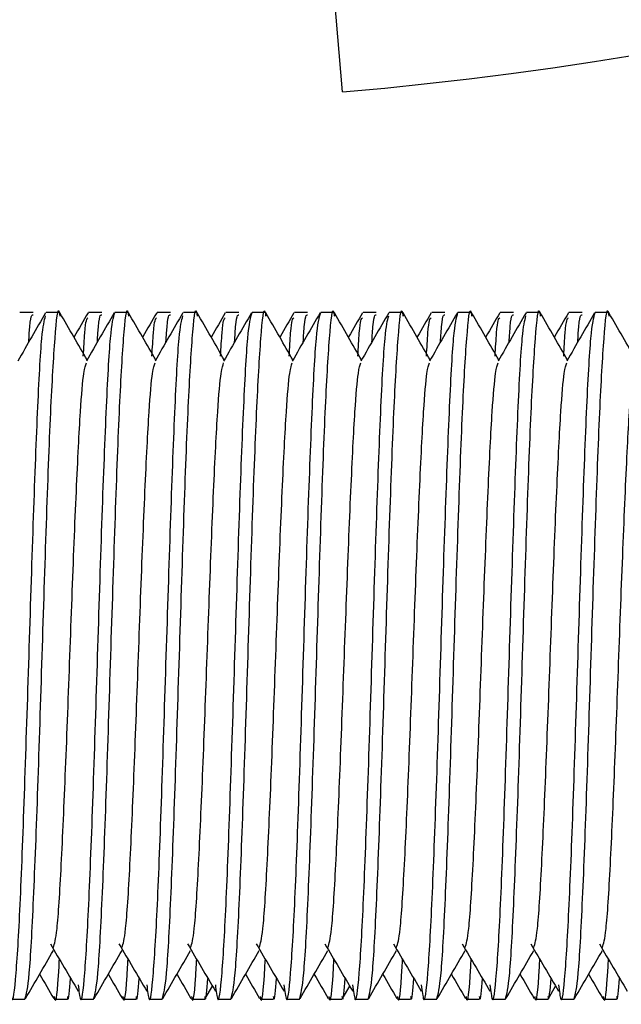
# Model space of a CAD drawing. Units: millimetres. Extents: x 15 to 415, y 5 to 292.
# Drawn here: x 125 to 125, y 141 to 142 of the extents above; entities that cross this region are included whole.
import ezdxf

# ---------------------------------------------------------------- set-up
doc = ezdxf.new("R2010")
doc.units = ezdxf.units.MM

msp = doc.modelspace()

# ---------------------------------------------------------------- linework, layer by layer
at = {"color": 7, "linetype": 'Continuous', "lineweight": 25}
for p, q in [((125.25879, 141.52227), (125.25225, 141.59699)), ((125.18362, 141.46877), (125.18043, 141.46877)), ((125.18999, 141.46877), (125.18679, 141.46877)), ((125.20029, 141.46877), (125.19709, 141.46877)), ((125.20665, 141.46877), (125.20346, 141.46877)), ((125.21696, 141.46877), (125.21376, 141.46877)), ((125.22332, 141.46877), (125.22013, 141.46877)), ((125.23362, 141.46877), (125.23043, 141.46877)), ((125.23999, 141.46877), (125.23679, 141.46877)), ((125.25029, 141.46877), (125.24709, 141.46877)), ((125.25665, 141.46877), (125.25346, 141.46877)), ((125.26696, 141.46877), (125.26376, 141.46877)), ((125.27332, 141.46877), (125.27013, 141.46877)), ((125.28362, 141.46877), (125.28043, 141.46877)), ((125.28999, 141.46877), (125.28679, 141.46877)), ((125.30029, 141.46877), (125.29709, 141.46877)), ((125.30665, 141.46877), (125.30346, 141.46877)), ((125.31696, 141.46877), (125.31376, 141.46877)), ((125.32332, 141.46877), (125.32013, 141.46877)), ((125.22543, 141.30223), (125.22718, 141.30525)), ((125.25877, 141.30223), (125.26051, 141.30525)), ((125.30877, 141.30223), (125.31051, 141.30525)), ((125.17846, 141.3021), (125.18165, 141.3021)), ((125.18876, 141.3021), (125.19196, 141.3021)), ((125.19513, 141.3021), (125.19832, 141.3021)), ((125.20543, 141.3021), (125.20862, 141.3021)), ((125.21179, 141.3021), (125.21499, 141.3021)), ((125.22209, 141.3021), (125.22529, 141.3021)), ((125.22846, 141.3021), (125.23165, 141.3021)), ((125.23876, 141.3021), (125.24196, 141.3021)), ((125.24513, 141.3021), (125.24832, 141.3021)), ((125.25543, 141.3021), (125.25862, 141.3021)), ((125.26179, 141.3021), (125.26499, 141.3021)), ((125.27209, 141.3021), (125.27529, 141.3021)), ((125.27846, 141.3021), (125.28165, 141.3021)), ((125.28876, 141.3021), (125.29196, 141.3021)), ((125.29513, 141.3021), (125.29832, 141.3021)), ((125.30543, 141.3021), (125.30862, 141.3021)), ((125.31179, 141.3021), (125.31499, 141.3021)), ((125.32209, 141.3021), (125.32529, 141.3021))]:
    msp.add_line(p, q, dxfattribs=at)
msp.add_arc((125.17846, 142.44043), 0.92167, 275, 354, dxfattribs=at)
for points, knots in [([(125.18165, 141.3021), (125.182, 141.30335), (125.1827, 141.30586), (125.18374, 141.32513), (125.18478, 141.35267), (125.18582, 141.38546), (125.18686, 141.4181), (125.1879, 141.4461), (125.18895, 141.46366), (125.18969, 141.47088), (125.19008, 141.4682), (125.19013, 141.46787)], [0, 0, 0, 0, 0.12284, 0.245681, 0.368521, 0.491362, 0.614202, 0.737042, 0.859883, 0.982723, 1, 1, 1, 1]), ([(125.19832, 141.3021), (125.19867, 141.30335), (125.19936, 141.30586), (125.2004, 141.32513), (125.20145, 141.35267), (125.20249, 141.38546), (125.20353, 141.4181), (125.20457, 141.4461), (125.20561, 141.46366), (125.20636, 141.47088), (125.20675, 141.4682), (125.2068, 141.46787)], [0, 0, 0, 0, 0.12284, 0.245681, 0.368521, 0.491362, 0.614202, 0.737042, 0.859883, 0.982723, 1, 1, 1, 1]), ([(125.21499, 141.3021), (125.21533, 141.30335), (125.21603, 141.30586), (125.21707, 141.32513), (125.21811, 141.35267), (125.21915, 141.38546), (125.2202, 141.4181), (125.22124, 141.4461), (125.22228, 141.46366), (125.22302, 141.47088), (125.22342, 141.4682), (125.22347, 141.46787)], [0, 0, 0, 0, 0.12284, 0.245681, 0.368521, 0.491362, 0.614202, 0.737042, 0.859883, 0.982723, 1, 1, 1, 1]), ([(125.23165, 141.3021), (125.232, 141.30335), (125.2327, 141.30586), (125.23374, 141.32513), (125.23478, 141.35267), (125.23582, 141.38546), (125.23686, 141.4181), (125.2379, 141.4461), (125.23895, 141.46366), (125.23969, 141.47088), (125.24008, 141.4682), (125.24013, 141.46787)], [0, 0, 0, 0, 0.12284, 0.245681, 0.368521, 0.491362, 0.614202, 0.737042, 0.859883, 0.982723, 1, 1, 1, 1]), ([(125.24832, 141.3021), (125.24867, 141.30335), (125.24936, 141.30586), (125.2504, 141.32513), (125.25145, 141.35267), (125.25249, 141.38546), (125.25353, 141.4181), (125.25457, 141.4461), (125.25561, 141.46366), (125.25636, 141.47088), (125.25675, 141.4682), (125.2568, 141.46787)], [0, 0, 0, 0, 0.12284, 0.245681, 0.368521, 0.491362, 0.614202, 0.737042, 0.859883, 0.982723, 1, 1, 1, 1]), ([(125.26499, 141.3021), (125.26533, 141.30335), (125.26603, 141.30586), (125.26707, 141.32513), (125.26811, 141.35267), (125.26915, 141.38546), (125.2702, 141.4181), (125.27124, 141.4461), (125.27228, 141.46366), (125.27302, 141.47088), (125.27342, 141.4682), (125.27347, 141.46787)], [0, 0, 0, 0, 0.12284, 0.245681, 0.368521, 0.491362, 0.614202, 0.737042, 0.859883, 0.982723, 1, 1, 1, 1]), ([(125.28165, 141.3021), (125.282, 141.30335), (125.2827, 141.30586), (125.28374, 141.32513), (125.28478, 141.35267), (125.28582, 141.38546), (125.28686, 141.4181), (125.2879, 141.4461), (125.28895, 141.46366), (125.28969, 141.47088), (125.29008, 141.4682), (125.29013, 141.46787)], [0, 0, 0, 0, 0.12284, 0.245681, 0.368521, 0.491362, 0.614202, 0.737042, 0.859883, 0.982723, 1, 1, 1, 1]), ([(125.29832, 141.3021), (125.29867, 141.30335), (125.29936, 141.30586), (125.3004, 141.32513), (125.30145, 141.35267), (125.30249, 141.38546), (125.30353, 141.4181), (125.30457, 141.4461), (125.30561, 141.46366), (125.30636, 141.47088), (125.30675, 141.4682), (125.3068, 141.46787)], [0, 0, 0, 0, 0.12284, 0.245681, 0.368521, 0.491362, 0.614202, 0.737042, 0.859883, 0.982723, 1, 1, 1, 1]), ([(125.31499, 141.3021), (125.31533, 141.30335), (125.31603, 141.30586), (125.31707, 141.32513), (125.31811, 141.35267), (125.31915, 141.38546), (125.3202, 141.4181), (125.32124, 141.4461), (125.32228, 141.46366), (125.32302, 141.47088), (125.32342, 141.4682), (125.32347, 141.46787)], [0, 0, 0, 0, 0.12284, 0.245681, 0.368521, 0.491362, 0.614202, 0.737042, 0.859883, 0.982723, 1, 1, 1, 1]), ([(125.17788, 141.3056), (125.17808, 141.30407), (125.17861, 141.29977), (125.1795, 141.30681), (125.18054, 141.32487), (125.18158, 141.35274), (125.18263, 141.38541), (125.18367, 141.41821), (125.18471, 141.44568), (125.1857, 141.46433), (125.18635, 141.46677), (125.18665, 141.4679)], [0, 0, 0, 0, 0.065521, 0.184349, 0.303177, 0.422005, 0.540832, 0.65966, 0.778488, 0.897316, 1, 1, 1, 1]), ([(125.18666, 141.46865), (125.18553, 141.4667), (125.18328, 141.46281), (125.18103, 141.45891), (125.1799, 141.45697)], [0, 0, 0, 0, 0.500045, 1, 1, 1, 1]), ([(125.18256, 141.46157), (125.18261, 141.46232), (125.18296, 141.46831), (125.18331, 141.46822), (125.18362, 141.46814)], [0, 0, 0, 0, 0.126568, 1, 1, 1, 1]), ([(125.19672, 141.45723), (125.19565, 141.45909), (125.19345, 141.46289), (125.19125, 141.4667), (125.19012, 141.46864)], [0, 0, 0, 0, 0.4878243, 1, 1, 1, 1]), ([(125.19696, 141.46865), (125.19584, 141.4667), (125.1947, 141.46473), (125.19356, 141.46276), (125.19354, 141.46274)], [0, 0, 0, 0, 0.987838, 1, 1, 1, 1]), ([(125.19455, 141.3056), (125.19474, 141.30407), (125.19528, 141.29977), (125.19617, 141.30681), (125.19721, 141.32487), (125.19825, 141.35274), (125.19929, 141.38541), (125.20033, 141.4182), (125.20138, 141.44574), (125.20242, 141.46501), (125.20311, 141.46751), (125.20346, 141.46877)], [0, 0, 0, 0, 0.06448, 0.18142, 0.29836, 0.4153, 0.53224, 0.64918, 0.76612, 0.88306, 1, 1, 1, 1]), ([(125.19582, 141.45811), (125.19594, 141.46019), (125.19631, 141.46695), (125.19669, 141.46725), (125.19695, 141.46746)], [0, 0, 0, 0, 0.307701, 1, 1, 1, 1]), ([(125.20333, 141.46865), (125.2022, 141.4667), (125.19995, 141.46281), (125.19769, 141.45891), (125.19657, 141.45697)], [0, 0, 0, 0, 0.500045, 1, 1, 1, 1]), ([(125.19923, 141.46157), (125.19927, 141.46232), (125.19963, 141.46831), (125.19998, 141.46822), (125.20029, 141.46814)], [0, 0, 0, 0, 0.126568, 1, 1, 1, 1]), ([(125.21339, 141.45723), (125.21232, 141.45909), (125.21012, 141.46289), (125.20792, 141.4667), (125.20679, 141.46864)], [0, 0, 0, 0, 0.487824, 1, 1, 1, 1]), ([(125.21363, 141.46865), (125.2125, 141.4667), (125.21136, 141.46473), (125.21022, 141.46276), (125.21021, 141.46274)], [0, 0, 0, 0, 0.987838, 1, 1, 1, 1]), ([(125.21122, 141.3056), (125.21141, 141.30407), (125.21195, 141.29977), (125.21283, 141.30681), (125.21388, 141.32487), (125.21492, 141.35274), (125.21596, 141.38541), (125.217, 141.41821), (125.21804, 141.44568), (125.21904, 141.46433), (125.21968, 141.46677), (125.21998, 141.4679)], [0, 0, 0, 0, 0.065521, 0.184349, 0.303177, 0.422005, 0.540832, 0.65966, 0.778488, 0.897316, 1, 1, 1, 1]), ([(125.21249, 141.45811), (125.2126, 141.46019), (125.21298, 141.46695), (125.21336, 141.46725), (125.21362, 141.46746)], [0, 0, 0, 0, 0.307701, 1, 1, 1, 1]), ([(125.21999, 141.46865), (125.21887, 141.4667), (125.21661, 141.46281), (125.21436, 141.45891), (125.21323, 141.45697)], [0, 0, 0, 0, 0.500045, 1, 1, 1, 1]), ([(125.21589, 141.46157), (125.21594, 141.46232), (125.21629, 141.46831), (125.21665, 141.46822), (125.21696, 141.46814)], [0, 0, 0, 0, 0.126568, 1, 1, 1, 1]), ([(125.23006, 141.45723), (125.22898, 141.45909), (125.22678, 141.46289), (125.22458, 141.4667), (125.22346, 141.46864)], [0, 0, 0, 0, 0.487824, 1, 1, 1, 1]), ([(125.2303, 141.46865), (125.22917, 141.4667), (125.22803, 141.46473), (125.22689, 141.46276), (125.22687, 141.46274)], [0, 0, 0, 0, 0.987838, 1, 1, 1, 1]), ([(125.22788, 141.3056), (125.22808, 141.30407), (125.22861, 141.29977), (125.2295, 141.30681), (125.23054, 141.32487), (125.23158, 141.35274), (125.23263, 141.38541), (125.23367, 141.4182), (125.23471, 141.44574), (125.23575, 141.46501), (125.23644, 141.46751), (125.23679, 141.46877)], [0, 0, 0, 0, 0.06448, 0.18142, 0.29836, 0.4153, 0.53224, 0.64918, 0.76612, 0.88306, 1, 1, 1, 1]), ([(125.22915, 141.45811), (125.22927, 141.46019), (125.22965, 141.46695), (125.23002, 141.46725), (125.23028, 141.46746)], [0, 0, 0, 0, 0.307701, 1, 1, 1, 1]), ([(125.23666, 141.46865), (125.23553, 141.4667), (125.23328, 141.46281), (125.23103, 141.45891), (125.2299, 141.45697)], [0, 0, 0, 0, 0.500045, 1, 1, 1, 1]), ([(125.23256, 141.46157), (125.23261, 141.46232), (125.23296, 141.46831), (125.23331, 141.46822), (125.23362, 141.46814)], [0, 0, 0, 0, 0.126568, 1, 1, 1, 1]), ([(125.24672, 141.45723), (125.24565, 141.45909), (125.24345, 141.46289), (125.24125, 141.4667), (125.24012, 141.46864)], [0, 0, 0, 0, 0.487824, 1, 1, 1, 1]), ([(125.24696, 141.46865), (125.24584, 141.4667), (125.2447, 141.46473), (125.24356, 141.46276), (125.24354, 141.46274)], [0, 0, 0, 0, 0.9878382, 1, 1, 1, 1]), ([(125.24455, 141.3056), (125.24474, 141.30407), (125.24528, 141.29977), (125.24617, 141.30681), (125.24721, 141.32487), (125.24825, 141.35274), (125.24929, 141.38541), (125.25033, 141.4182), (125.25138, 141.44574), (125.25242, 141.46501), (125.25311, 141.46751), (125.25346, 141.46877)], [0, 0, 0, 0, 0.06448, 0.18142, 0.29836, 0.4153, 0.53224, 0.64918, 0.76612, 0.88306, 1, 1, 1, 1]), ([(125.24582, 141.45811), (125.24594, 141.46019), (125.24631, 141.46695), (125.24669, 141.46725), (125.24695, 141.46746)], [0, 0, 0, 0, 0.307701, 1, 1, 1, 1]), ([(125.25333, 141.46865), (125.2522, 141.4667), (125.24995, 141.46281), (125.24769, 141.45891), (125.24657, 141.45697)], [0, 0, 0, 0, 0.500045, 1, 1, 1, 1]), ([(125.24923, 141.46157), (125.24927, 141.46232), (125.24963, 141.46831), (125.24998, 141.46822), (125.25029, 141.46814)], [0, 0, 0, 0, 0.126568, 1, 1, 1, 1]), ([(125.26339, 141.45723), (125.26232, 141.45909), (125.26012, 141.46289), (125.25792, 141.4667), (125.25679, 141.46864)], [0, 0, 0, 0, 0.487824, 1, 1, 1, 1]), ([(125.26363, 141.46865), (125.2625, 141.4667), (125.26136, 141.46473), (125.26022, 141.46276), (125.26021, 141.46274)], [0, 0, 0, 0, 0.987838, 1, 1, 1, 1]), ([(125.26122, 141.3056), (125.26141, 141.30407), (125.26195, 141.29977), (125.26283, 141.30681), (125.26388, 141.32487), (125.26492, 141.35274), (125.26596, 141.38541), (125.267, 141.41821), (125.26804, 141.44568), (125.26904, 141.46433), (125.26968, 141.46677), (125.26998, 141.4679)], [0, 0, 0, 0, 0.065521, 0.184349, 0.303177, 0.422005, 0.540832, 0.65966, 0.778488, 0.897316, 1, 1, 1, 1]), ([(125.26249, 141.45811), (125.2626, 141.46019), (125.26298, 141.46695), (125.26336, 141.46725), (125.26362, 141.46746)], [0, 0, 0, 0, 0.307701, 1, 1, 1, 1]), ([(125.26999, 141.46865), (125.26887, 141.4667), (125.26661, 141.46281), (125.26436, 141.45891), (125.26323, 141.45697)], [0, 0, 0, 0, 0.5000447, 1, 1, 1, 1]), ([(125.26589, 141.46157), (125.26594, 141.46232), (125.26629, 141.46831), (125.26665, 141.46822), (125.26696, 141.46814)], [0, 0, 0, 0, 0.126568, 1, 1, 1, 1]), ([(125.28006, 141.45723), (125.27898, 141.45909), (125.27678, 141.46289), (125.27458, 141.4667), (125.27346, 141.46864)], [0, 0, 0, 0, 0.487824, 1, 1, 1, 1]), ([(125.2803, 141.46865), (125.27917, 141.4667), (125.27803, 141.46473), (125.27689, 141.46276), (125.27687, 141.46274)], [0, 0, 0, 0, 0.9878382, 1, 1, 1, 1]), ([(125.27788, 141.3056), (125.27808, 141.30407), (125.27861, 141.29977), (125.2795, 141.30681), (125.28054, 141.32487), (125.28158, 141.35274), (125.28263, 141.38541), (125.28367, 141.4182), (125.28471, 141.44574), (125.28575, 141.46501), (125.28644, 141.46751), (125.28679, 141.46877)], [0, 0, 0, 0, 0.06448, 0.18142, 0.29836, 0.4153, 0.53224, 0.64918, 0.76612, 0.88306, 1, 1, 1, 1]), ([(125.27915, 141.45811), (125.27927, 141.46019), (125.27965, 141.46695), (125.28002, 141.46725), (125.28028, 141.46746)], [0, 0, 0, 0, 0.307701, 1, 1, 1, 1]), ([(125.28666, 141.46865), (125.28553, 141.4667), (125.28328, 141.46281), (125.28103, 141.45891), (125.2799, 141.45697)], [0, 0, 0, 0, 0.500045, 1, 1, 1, 1]), ([(125.28256, 141.46157), (125.28261, 141.46232), (125.28296, 141.46831), (125.28331, 141.46822), (125.28362, 141.46814)], [0, 0, 0, 0, 0.126568, 1, 1, 1, 1]), ([(125.29672, 141.45723), (125.29565, 141.45909), (125.29345, 141.46289), (125.29125, 141.4667), (125.29012, 141.46864)], [0, 0, 0, 0, 0.487824, 1, 1, 1, 1]), ([(125.29696, 141.46865), (125.29584, 141.4667), (125.2947, 141.46473), (125.29356, 141.46276), (125.29354, 141.46274)], [0, 0, 0, 0, 0.9878382, 1, 1, 1, 1]), ([(125.29455, 141.3056), (125.29474, 141.30407), (125.29528, 141.29977), (125.29617, 141.30681), (125.29721, 141.32487), (125.29825, 141.35274), (125.29929, 141.38541), (125.30033, 141.41821), (125.30138, 141.44568), (125.30237, 141.46433), (125.30302, 141.46677), (125.30332, 141.4679)], [0, 0, 0, 0, 0.065521, 0.184349, 0.303177, 0.422005, 0.540832, 0.65966, 0.778488, 0.897316, 1, 1, 1, 1]), ([(125.29582, 141.45811), (125.29594, 141.46019), (125.29631, 141.46695), (125.29669, 141.46725), (125.29695, 141.46746)], [0, 0, 0, 0, 0.307701, 1, 1, 1, 1]), ([(125.30333, 141.46865), (125.3022, 141.4667), (125.29995, 141.46281), (125.29769, 141.45891), (125.29657, 141.45697)], [0, 0, 0, 0, 0.500045, 1, 1, 1, 1]), ([(125.29923, 141.46157), (125.29927, 141.46232), (125.29963, 141.46831), (125.29998, 141.46822), (125.30029, 141.46814)], [0, 0, 0, 0, 0.126568, 1, 1, 1, 1]), ([(125.31339, 141.45723), (125.31232, 141.45909), (125.31012, 141.46289), (125.30792, 141.4667), (125.30679, 141.46864)], [0, 0, 0, 0, 0.487824, 1, 1, 1, 1]), ([(125.31363, 141.46865), (125.3125, 141.4667), (125.31136, 141.46473), (125.31022, 141.46276), (125.31021, 141.46274)], [0, 0, 0, 0, 0.987838, 1, 1, 1, 1]), ([(125.31122, 141.3056), (125.31141, 141.30407), (125.31195, 141.29977), (125.31283, 141.30681), (125.31388, 141.32487), (125.31492, 141.35274), (125.31596, 141.38541), (125.317, 141.4182), (125.31804, 141.44574), (125.31908, 141.46501), (125.31978, 141.46751), (125.32013, 141.46877)], [0, 0, 0, 0, 0.06448, 0.18142, 0.29836, 0.4153, 0.53224, 0.64918, 0.76612, 0.88306, 1, 1, 1, 1]), ([(125.31249, 141.45811), (125.3126, 141.46019), (125.31298, 141.46695), (125.31336, 141.46725), (125.31362, 141.46746)], [0, 0, 0, 0, 0.307701, 1, 1, 1, 1]), ([(125.31999, 141.46865), (125.31887, 141.4667), (125.31661, 141.46281), (125.31436, 141.45891), (125.31323, 141.45697)], [0, 0, 0, 0, 0.500045, 1, 1, 1, 1]), ([(125.31589, 141.46157), (125.31594, 141.46232), (125.31629, 141.46831), (125.31665, 141.46822), (125.31696, 141.46814)], [0, 0, 0, 0, 0.126568, 1, 1, 1, 1]), ([(125.33006, 141.45723), (125.32898, 141.45909), (125.32678, 141.46289), (125.32458, 141.4667), (125.32346, 141.46864)], [0, 0, 0, 0, 0.487824, 1, 1, 1, 1]), ([(125.18855, 141.31459), (125.18884, 141.31555), (125.18948, 141.31765), (125.19047, 141.33362), (125.19151, 141.35724), (125.19256, 141.38545), (125.19359, 141.41355), (125.19447, 141.43334), (125.19522, 141.44666), (125.19589, 141.45477), (125.19636, 141.45596), (125.19657, 141.45649)], [0, 0, 0, 0, 0.110115, 0.239874, 0.369633, 0.499392, 0.629151, 0.75891, 0.821013, 0.920842, 1, 1, 1, 1]), ([(125.20521, 141.31459), (125.20551, 141.31555), (125.20615, 141.31765), (125.20714, 141.33362), (125.20818, 141.35724), (125.20922, 141.38545), (125.21026, 141.41355), (125.21114, 141.43334), (125.21188, 141.44666), (125.21256, 141.45477), (125.21303, 141.45596), (125.21324, 141.45649)], [0, 0, 0, 0, 0.110115, 0.239874, 0.369633, 0.499392, 0.629151, 0.75891, 0.821013, 0.920842, 1, 1, 1, 1]), ([(125.22188, 141.31459), (125.22218, 141.31555), (125.22282, 141.31765), (125.22381, 141.33362), (125.22485, 141.35724), (125.22589, 141.38545), (125.22693, 141.41355), (125.2278, 141.43334), (125.22855, 141.44666), (125.22923, 141.45477), (125.2297, 141.45596), (125.2299, 141.45649)], [0, 0, 0, 0, 0.110115, 0.239874, 0.369633, 0.499392, 0.629151, 0.75891, 0.821013, 0.920842, 1, 1, 1, 1]), ([(125.23855, 141.31459), (125.23884, 141.31555), (125.23948, 141.31765), (125.24047, 141.33362), (125.24151, 141.35724), (125.24256, 141.38545), (125.24359, 141.41355), (125.24447, 141.43334), (125.24522, 141.44666), (125.24589, 141.45477), (125.24636, 141.45596), (125.24657, 141.45649)], [0, 0, 0, 0, 0.110115, 0.239874, 0.369633, 0.499392, 0.629151, 0.75891, 0.821013, 0.920842, 1, 1, 1, 1]), ([(125.25521, 141.31459), (125.25551, 141.31555), (125.25615, 141.31765), (125.25714, 141.33362), (125.25818, 141.35724), (125.25922, 141.38545), (125.26026, 141.41355), (125.26114, 141.43334), (125.26188, 141.44666), (125.26256, 141.45477), (125.26303, 141.45596), (125.26324, 141.45649)], [0, 0, 0, 0, 0.1101153, 0.2398742, 0.3696331, 0.4993919, 0.6291508, 0.7589097, 0.8210134, 0.9208424, 1, 1, 1, 1]), ([(125.27188, 141.31459), (125.27218, 141.31555), (125.27282, 141.31765), (125.27381, 141.33362), (125.27485, 141.35724), (125.27589, 141.38545), (125.27693, 141.41355), (125.2778, 141.43334), (125.27855, 141.44666), (125.27923, 141.45477), (125.2797, 141.45596), (125.2799, 141.45649)], [0, 0, 0, 0, 0.110115, 0.239874, 0.369633, 0.499392, 0.629151, 0.75891, 0.821013, 0.920842, 1, 1, 1, 1]), ([(125.28855, 141.31459), (125.28884, 141.31555), (125.28948, 141.31765), (125.29047, 141.33362), (125.29151, 141.35724), (125.29256, 141.38545), (125.29359, 141.41355), (125.29447, 141.43334), (125.29522, 141.44666), (125.29589, 141.45477), (125.29636, 141.45596), (125.29657, 141.45649)], [0, 0, 0, 0, 0.110115, 0.239874, 0.369633, 0.499392, 0.629151, 0.75891, 0.821013, 0.920842, 1, 1, 1, 1]), ([(125.30521, 141.31459), (125.30551, 141.31555), (125.30615, 141.31765), (125.30714, 141.33362), (125.30818, 141.35724), (125.30922, 141.38545), (125.31026, 141.41355), (125.31114, 141.43334), (125.31188, 141.44666), (125.31256, 141.45477), (125.31303, 141.45596), (125.31324, 141.45649)], [0, 0, 0, 0, 0.1101153, 0.2398742, 0.3696331, 0.4993919, 0.6291508, 0.7589097, 0.8210134, 0.9208424, 1, 1, 1, 1]), ([(125.32188, 141.31459), (125.32218, 141.31555), (125.32282, 141.31765), (125.32381, 141.33362), (125.32485, 141.35724), (125.32589, 141.38545), (125.32693, 141.41355), (125.3278, 141.43334), (125.32855, 141.44666), (125.32923, 141.45477), (125.3297, 141.45596), (125.3299, 141.45649)], [0, 0, 0, 0, 0.1101153, 0.2398742, 0.3696331, 0.4993919, 0.6291508, 0.7589097, 0.8210134, 0.9208424, 1, 1, 1, 1]), ([(125.18782, 141.31549), (125.18894, 141.31358), (125.19119, 141.30977), (125.19344, 141.30595), (125.19456, 141.30404)], [0, 0, 0, 0, 0.499992, 1, 1, 1, 1]), ([(125.20448, 141.31549), (125.20561, 141.31358), (125.20786, 141.30977), (125.2101, 141.30595), (125.21123, 141.30404)], [0, 0, 0, 0, 0.499992, 1, 1, 1, 1]), ([(125.22115, 141.31549), (125.22227, 141.31358), (125.22452, 141.30977), (125.22677, 141.30595), (125.2279, 141.30404)], [0, 0, 0, 0, 0.499992, 1, 1, 1, 1]), ([(125.23782, 141.31549), (125.23894, 141.31358), (125.24119, 141.30977), (125.24344, 141.30595), (125.24456, 141.30404)], [0, 0, 0, 0, 0.499992, 1, 1, 1, 1]), ([(125.25448, 141.31549), (125.25561, 141.31358), (125.25786, 141.30977), (125.2601, 141.30595), (125.26123, 141.30404)], [0, 0, 0, 0, 0.4999917, 1, 1, 1, 1]), ([(125.27115, 141.31549), (125.27227, 141.31358), (125.27452, 141.30977), (125.27677, 141.30595), (125.2779, 141.30404)], [0, 0, 0, 0, 0.499992, 1, 1, 1, 1]), ([(125.28782, 141.31549), (125.28894, 141.31358), (125.29119, 141.30977), (125.29344, 141.30595), (125.29456, 141.30404)], [0, 0, 0, 0, 0.499992, 1, 1, 1, 1]), ([(125.30448, 141.31549), (125.30561, 141.31358), (125.30786, 141.30977), (125.3101, 141.30595), (125.31123, 141.30404)], [0, 0, 0, 0, 0.4999917, 1, 1, 1, 1]), ([(125.32115, 141.31549), (125.32227, 141.31358), (125.32452, 141.30977), (125.32677, 141.30595), (125.3279, 141.30404)], [0, 0, 0, 0, 0.499992, 1, 1, 1, 1]), ([(125.18179, 141.30222), (125.18292, 141.30417), (125.18517, 141.30807), (125.18742, 141.31196), (125.18855, 141.31391)], [0, 0, 0, 0, 0.5000463, 1, 1, 1, 1]), ([(125.18876, 141.30272), (125.1888, 141.30253), (125.18918, 141.30052), (125.1896, 141.30399), (125.18998, 141.31113), (125.19002, 141.31175)], [0, 0, 0, 0, 0.091302, 0.920345, 1, 1, 1, 1]), ([(125.19846, 141.30222), (125.19958, 141.30417), (125.20184, 141.30807), (125.20409, 141.31196), (125.20522, 141.31391)], [0, 0, 0, 0, 0.500046, 1, 1, 1, 1]), ([(125.20543, 141.30272), (125.20547, 141.30253), (125.20585, 141.30052), (125.20627, 141.30399), (125.20665, 141.31113), (125.20668, 141.31175)], [0, 0, 0, 0, 0.091302, 0.920345, 1, 1, 1, 1]), ([(125.21512, 141.30222), (125.21625, 141.30417), (125.2185, 141.30807), (125.22076, 141.31196), (125.22188, 141.31391)], [0, 0, 0, 0, 0.500046, 1, 1, 1, 1]), ([(125.22209, 141.30272), (125.22213, 141.30253), (125.22252, 141.30052), (125.22294, 141.30399), (125.22332, 141.31113), (125.22335, 141.31175)], [0, 0, 0, 0, 0.091302, 0.920345, 1, 1, 1, 1]), ([(125.23179, 141.30222), (125.23292, 141.30417), (125.23517, 141.30807), (125.23742, 141.31196), (125.23855, 141.31391)], [0, 0, 0, 0, 0.500046, 1, 1, 1, 1]), ([(125.23876, 141.30272), (125.2388, 141.30253), (125.23918, 141.30052), (125.2396, 141.30399), (125.23998, 141.31113), (125.24002, 141.31175)], [0, 0, 0, 0, 0.091302, 0.920345, 1, 1, 1, 1]), ([(125.24846, 141.30222), (125.24958, 141.30417), (125.25184, 141.30807), (125.25409, 141.31196), (125.25522, 141.31391)], [0, 0, 0, 0, 0.500046, 1, 1, 1, 1]), ([(125.25543, 141.30272), (125.25547, 141.30253), (125.25585, 141.30052), (125.25627, 141.30399), (125.25665, 141.31113), (125.25668, 141.31175)], [0, 0, 0, 0, 0.091302, 0.920345, 1, 1, 1, 1]), ([(125.26512, 141.30222), (125.26625, 141.30417), (125.2685, 141.30807), (125.27076, 141.31196), (125.27188, 141.31391)], [0, 0, 0, 0, 0.5000463, 1, 1, 1, 1]), ([(125.27209, 141.30272), (125.27213, 141.30253), (125.27252, 141.30052), (125.27294, 141.30399), (125.27332, 141.31113), (125.27335, 141.31175)], [0, 0, 0, 0, 0.091302, 0.920345, 1, 1, 1, 1]), ([(125.28179, 141.30222), (125.28292, 141.30417), (125.28517, 141.30807), (125.28742, 141.31196), (125.28855, 141.31391)], [0, 0, 0, 0, 0.500046, 1, 1, 1, 1]), ([(125.28876, 141.30272), (125.2888, 141.30253), (125.28918, 141.30052), (125.2896, 141.30399), (125.28998, 141.31113), (125.29002, 141.31175)], [0, 0, 0, 0, 0.091302, 0.920345, 1, 1, 1, 1]), ([(125.29846, 141.30222), (125.29958, 141.30417), (125.30184, 141.30807), (125.30409, 141.31196), (125.30522, 141.31391)], [0, 0, 0, 0, 0.500046, 1, 1, 1, 1]), ([(125.30543, 141.30272), (125.30547, 141.30253), (125.30585, 141.30052), (125.30627, 141.30399), (125.30665, 141.31113), (125.30668, 141.31175)], [0, 0, 0, 0, 0.091302, 0.920345, 1, 1, 1, 1]), ([(125.31512, 141.30222), (125.31625, 141.30417), (125.3185, 141.30807), (125.32076, 141.31196), (125.32188, 141.31391)], [0, 0, 0, 0, 0.500046, 1, 1, 1, 1]), ([(125.32209, 141.30272), (125.32213, 141.30253), (125.32252, 141.30052), (125.32294, 141.30399), (125.32332, 141.31113), (125.32335, 141.31175)], [0, 0, 0, 0, 0.091302, 0.920345, 1, 1, 1, 1]), ([(125.18521, 141.30813), (125.18522, 141.30811), (125.18636, 141.30613), (125.1875, 141.30416), (125.18863, 141.30221)], [0, 0, 0, 0, 0.0121617, 1, 1, 1, 1]), ([(125.19196, 141.30272), (125.19199, 141.30251), (125.19225, 141.30104), (125.19252, 141.30433), (125.19274, 141.30713)], [0, 0, 0, 0, 0.1465799, 1, 1, 1, 1]), ([(125.20187, 141.30813), (125.20189, 141.30811), (125.20303, 141.30613), (125.20417, 141.30416), (125.2053, 141.30221)], [0, 0, 0, 0, 0.012162, 1, 1, 1, 1]), ([(125.20862, 141.30272), (125.20866, 141.30251), (125.20892, 141.30104), (125.20918, 141.30433), (125.20941, 141.30713)], [0, 0, 0, 0, 0.14658, 1, 1, 1, 1]), ([(125.21854, 141.30813), (125.21856, 141.30811), (125.2197, 141.30613), (125.22084, 141.30416), (125.22196, 141.30221)], [0, 0, 0, 0, 0.012162, 1, 1, 1, 1]), ([(125.22529, 141.30272), (125.22533, 141.30251), (125.22559, 141.30104), (125.22585, 141.30433), (125.22607, 141.30713)], [0, 0, 0, 0, 0.14658, 1, 1, 1, 1]), ([(125.23521, 141.30813), (125.23522, 141.30811), (125.23636, 141.30613), (125.2375, 141.30416), (125.23863, 141.30221)], [0, 0, 0, 0, 0.012162, 1, 1, 1, 1]), ([(125.24196, 141.30272), (125.24199, 141.30251), (125.24225, 141.30104), (125.24252, 141.30433), (125.24274, 141.30713)], [0, 0, 0, 0, 0.1465799, 1, 1, 1, 1]), ([(125.25187, 141.30813), (125.25189, 141.30811), (125.25303, 141.30613), (125.25417, 141.30416), (125.2553, 141.30221)], [0, 0, 0, 0, 0.012162, 1, 1, 1, 1]), ([(125.25862, 141.30272), (125.25866, 141.30251), (125.25892, 141.30104), (125.25918, 141.30433), (125.25941, 141.30713)], [0, 0, 0, 0, 0.1465799, 1, 1, 1, 1]), ([(125.26854, 141.30813), (125.26856, 141.30811), (125.2697, 141.30613), (125.27084, 141.30416), (125.27196, 141.30221)], [0, 0, 0, 0, 0.0121617, 1, 1, 1, 1]), ([(125.27529, 141.30272), (125.27533, 141.30251), (125.27559, 141.30104), (125.27585, 141.30433), (125.27607, 141.30713)], [0, 0, 0, 0, 0.14658, 1, 1, 1, 1]), ([(125.28521, 141.30813), (125.28522, 141.30811), (125.28636, 141.30613), (125.2875, 141.30416), (125.28863, 141.30221)], [0, 0, 0, 0, 0.012162, 1, 1, 1, 1]), ([(125.29196, 141.30272), (125.29199, 141.30251), (125.29225, 141.30104), (125.29252, 141.30433), (125.29274, 141.30713)], [0, 0, 0, 0, 0.14658, 1, 1, 1, 1]), ([(125.30187, 141.30813), (125.30189, 141.30811), (125.30303, 141.30613), (125.30417, 141.30416), (125.3053, 141.30221)], [0, 0, 0, 0, 0.012162, 1, 1, 1, 1]), ([(125.30862, 141.30272), (125.30866, 141.30251), (125.30892, 141.30104), (125.30918, 141.30433), (125.30941, 141.30713)], [0, 0, 0, 0, 0.1465799, 1, 1, 1, 1]), ([(125.31854, 141.30813), (125.31856, 141.30811), (125.3197, 141.30613), (125.32084, 141.30416), (125.32196, 141.30221)], [0, 0, 0, 0, 0.012162, 1, 1, 1, 1]), ([(125.32529, 141.30272), (125.32533, 141.30251), (125.32559, 141.30104), (125.32585, 141.30433), (125.32607, 141.30713)], [0, 0, 0, 0, 0.14658, 1, 1, 1, 1])]:
    msp.add_open_spline(points, degree=3, knots=knots, dxfattribs=at)

doc.saveas('drawing.dxf')
